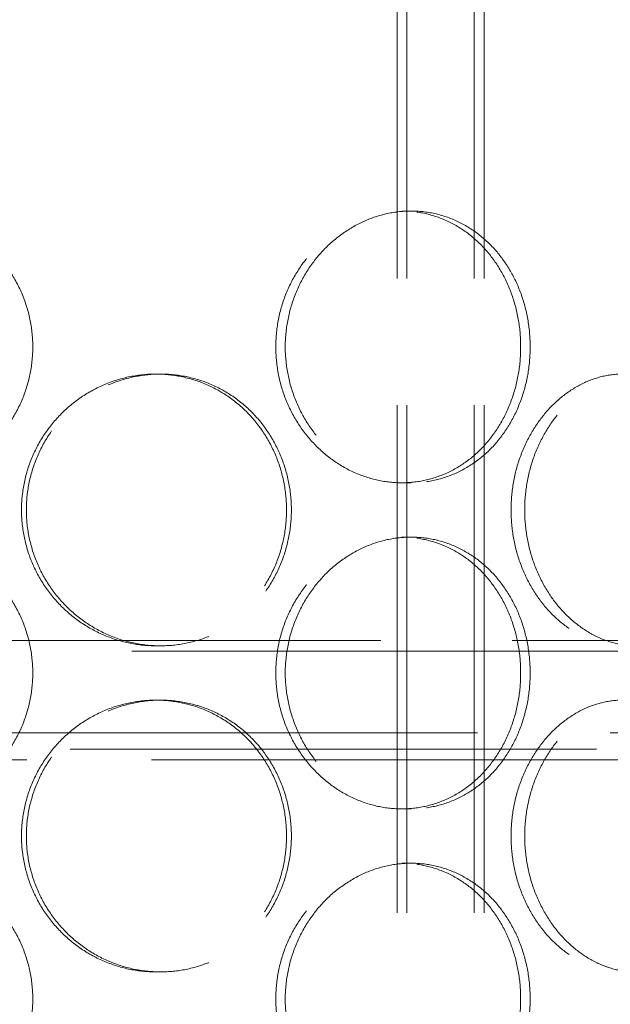
# Model space of a CAD drawing. Units: millimetres. Extents: x 7841 to 14388, y 8962 to 14995.
# Drawn here: x 9720 to 9828, y 13222 to 13403 of the extents above; entities that cross this region are included whole.
import ezdxf

# ---------------------------------------------------------------- set-up
doc = ezdxf.new("R2010")
doc.units = ezdxf.units.MM
doc.header["$LTSCALE"] = 44
doc.linetypes.add('DASHED', pattern=[0.2068, 0.1655, -0.0413])
doc.layers.add('Hidden (ISO)', color=1, linetype='DASHED', lineweight=18, true_color=0xff0000)

msp = doc.modelspace()

# ---------------------------------------------------------------- linework, layer by layer
at = {"layer": 'Hidden (ISO)', "ltscale": 12.827039}
for p, q in [((9789.15, 12772.27), (9789.15, 13780.27)), ((9790.95, 12772.27), (9790.95, 13780.27)), ((9803.35, 12772.27), (9803.35, 13780.27)), ((9805.15, 12772.27), (9805.15, 13780.27))]:
    msp.add_line(p, q, dxfattribs=at)
at = {"layer": 'Hidden (ISO)', "ltscale": 0.380655}
for p, q in [((9790.01, 13368.27), (9791.74, 13368.27)), ((9745.66, 13338.27), (9744.77, 13338.27)), ((9790.01, 13318.27), (9791.74, 13318.27)), ((9790.01, 13308.27), (9791.74, 13308.27)), ((9745.66, 13288.27), (9744.77, 13288.27)), ((9745.66, 13278.27), (9744.77, 13278.27)), ((9790.01, 13258.27), (9791.74, 13258.27)), ((9790.01, 13248.27), (9791.74, 13248.27)), ((9745.66, 13228.27), (9744.77, 13228.27))]:
    msp.add_line(p, q, dxfattribs=at)
at = {"layer": 'Hidden (ISO)', "ltscale": 13.292522}
for p, q in [((9907.15, 13289.27), (9487.15, 13289.27)), ((9837.15, 13287.27), (9557.15, 13287.27)), ((9487.15, 13269.27), (9907.15, 13269.27))]:
    msp.add_line(p, q, dxfattribs=at)
at = {"layer": 'Hidden (ISO)', "ltscale": 13.426822}
msp.add_line((9706.15, 13272.27), (9879.65, 13272.27), dxfattribs=at)
at = {"layer": 'Hidden (ISO)', "ltscale": 12.602001}
msp.add_line((9514.65, 13267.27), (9879.65, 13267.27), dxfattribs=at)
at = {"layer": 'Hidden (ISO)', "ltscale": 12.669897}
for points in [[(9722.15, 13343.27), (9722.15, 13341.7), (9722, 13340.08), (9721.37, 13336.85), (9720.89, 13335.24), (9719.61, 13332.16), (9718.82, 13330.68), (9716.98, 13327.96), (9715.94, 13326.7), (9713.72, 13324.48), (9712.47, 13323.44), (9709.74, 13321.61), (9708.27, 13320.81), (9705.19, 13319.54), (9703.58, 13319.05), (9700.35, 13318.42), (9698.73, 13318.27), (9695.58, 13318.27), (9693.96, 13318.42), (9690.73, 13319.05), (9689.12, 13319.54), (9686.04, 13320.81), (9684.57, 13321.61), (9681.84, 13323.44), (9680.59, 13324.48), (9678.37, 13326.7), (9677.33, 13327.96), (9675.49, 13330.68), (9674.7, 13332.16), (9673.42, 13335.24), (9672.94, 13336.85), (9672.31, 13340.08), (9672.15, 13341.7), (9672.15, 13344.84), (9672.31, 13346.47), (9672.94, 13349.7), (9673.42, 13351.3), (9674.7, 13354.38), (9675.49, 13355.86), (9677.33, 13358.59), (9678.37, 13359.84), (9680.59, 13362.06), (9681.84, 13363.1), (9684.57, 13364.93), (9686.04, 13365.73), (9689.12, 13367), (9690.73, 13367.49), (9693.96, 13368.12), (9695.58, 13368.27), (9698.73, 13368.27), (9700.35, 13368.12), (9703.58, 13367.49), (9705.19, 13367), (9708.27, 13365.73), (9709.74, 13364.93), (9712.47, 13363.1), (9713.72, 13362.06), (9715.94, 13359.84), (9716.98, 13358.59), (9718.82, 13355.86), (9719.61, 13354.38), (9720.89, 13351.3), (9721.37, 13349.7), (9722, 13346.47), (9722.15, 13344.84), (9722.15, 13343.27)], [(9813.64, 13343.27), (9813.64, 13341.7), (9813.51, 13340.08), (9812.97, 13336.85), (9812.56, 13335.24), (9811.47, 13332.16), (9810.79, 13330.68), (9809.21, 13327.96), (9808.32, 13326.7), (9806.4, 13324.48), (9805.31, 13323.44), (9802.93, 13321.61), (9801.63, 13320.81), (9798.92, 13319.54), (9797.49, 13319.05), (9794.61, 13318.42), (9793.16, 13318.27), (9790.33, 13318.27), (9788.85, 13318.42), (9785.91, 13319.05), (9784.44, 13319.54), (9781.61, 13320.81), (9780.25, 13321.61), (9777.71, 13323.44), (9776.54, 13324.48), (9774.46, 13326.7), (9773.49, 13327.96), (9771.76, 13330.68), (9771.01, 13332.16), (9769.8, 13335.24), (9769.34, 13336.85), (9768.74, 13340.08), (9768.59, 13341.7), (9768.59, 13344.84), (9768.74, 13346.47), (9769.34, 13349.7), (9769.8, 13351.3), (9771.01, 13354.38), (9771.76, 13355.86), (9773.49, 13358.59), (9774.46, 13359.84), (9776.54, 13362.06), (9777.71, 13363.1), (9780.25, 13364.93), (9781.61, 13365.73), (9784.44, 13367), (9785.91, 13367.49), (9788.85, 13368.12), (9790.33, 13368.27), (9793.16, 13368.27), (9794.61, 13368.12), (9797.49, 13367.49), (9798.92, 13367), (9801.63, 13365.73), (9802.93, 13364.93), (9805.31, 13363.1), (9806.4, 13362.06), (9808.32, 13359.84), (9809.21, 13358.59), (9810.79, 13355.86), (9811.47, 13354.38), (9812.56, 13351.3), (9812.97, 13349.7), (9813.51, 13346.47), (9813.64, 13344.84), (9813.64, 13343.27)], [(9722.15, 13283.27), (9722.15, 13281.7), (9722, 13280.08), (9721.37, 13276.85), (9720.89, 13275.24), (9719.61, 13272.16), (9718.82, 13270.68), (9716.98, 13267.96), (9715.94, 13266.7), (9713.72, 13264.48), (9712.47, 13263.44), (9709.74, 13261.61), (9708.27, 13260.81), (9705.19, 13259.54), (9703.58, 13259.05), (9700.35, 13258.42), (9698.73, 13258.27), (9695.58, 13258.27), (9693.96, 13258.42), (9690.73, 13259.05), (9689.12, 13259.54), (9686.04, 13260.81), (9684.57, 13261.61), (9681.84, 13263.44), (9680.59, 13264.48), (9678.37, 13266.7), (9677.33, 13267.96), (9675.49, 13270.68), (9674.7, 13272.16), (9673.42, 13275.24), (9672.94, 13276.85), (9672.31, 13280.08), (9672.15, 13281.7), (9672.15, 13284.84), (9672.31, 13286.47), (9672.94, 13289.7), (9673.42, 13291.3), (9674.7, 13294.38), (9675.49, 13295.86), (9677.33, 13298.59), (9678.37, 13299.84), (9680.59, 13302.06), (9681.84, 13303.1), (9684.57, 13304.93), (9686.04, 13305.73), (9689.12, 13307), (9690.73, 13307.49), (9693.96, 13308.12), (9695.58, 13308.27), (9698.73, 13308.27), (9700.35, 13308.12), (9703.58, 13307.49), (9705.19, 13307), (9708.27, 13305.73), (9709.74, 13304.93), (9712.47, 13303.1), (9713.72, 13302.06), (9715.94, 13299.84), (9716.98, 13298.59), (9718.82, 13295.86), (9719.61, 13294.38), (9720.89, 13291.3), (9721.37, 13289.7), (9722, 13286.47), (9722.15, 13284.84), (9722.15, 13283.27)], [(9813.64, 13283.27), (9813.64, 13281.7), (9813.51, 13280.08), (9812.97, 13276.85), (9812.56, 13275.24), (9811.47, 13272.16), (9810.79, 13270.68), (9809.21, 13267.96), (9808.32, 13266.7), (9806.4, 13264.48), (9805.31, 13263.44), (9802.93, 13261.61), (9801.63, 13260.81), (9798.92, 13259.54), (9797.49, 13259.05), (9794.61, 13258.42), (9793.16, 13258.27), (9790.33, 13258.27), (9788.85, 13258.42), (9785.91, 13259.05), (9784.44, 13259.54), (9781.61, 13260.81), (9780.25, 13261.61), (9777.71, 13263.44), (9776.54, 13264.48), (9774.46, 13266.7), (9773.49, 13267.96), (9771.76, 13270.68), (9771.01, 13272.16), (9769.8, 13275.24), (9769.34, 13276.85), (9768.74, 13280.08), (9768.59, 13281.7), (9768.59, 13284.84), (9768.74, 13286.47), (9769.34, 13289.7), (9769.8, 13291.3), (9771.01, 13294.38), (9771.76, 13295.86), (9773.49, 13298.59), (9774.46, 13299.84), (9776.54, 13302.06), (9777.71, 13303.1), (9780.25, 13304.93), (9781.61, 13305.73), (9784.44, 13307), (9785.91, 13307.49), (9788.85, 13308.12), (9790.33, 13308.27), (9793.16, 13308.27), (9794.61, 13308.12), (9797.49, 13307.49), (9798.92, 13307), (9801.63, 13305.73), (9802.93, 13304.93), (9805.31, 13303.1), (9806.4, 13302.06), (9808.32, 13299.84), (9809.21, 13298.59), (9810.79, 13295.86), (9811.47, 13294.38), (9812.56, 13291.3), (9812.97, 13289.7), (9813.51, 13286.47), (9813.64, 13284.84), (9813.64, 13283.27)], [(9722.15, 13223.27), (9722.15, 13221.7), (9722, 13220.08), (9721.37, 13216.85), (9720.89, 13215.24), (9719.61, 13212.16), (9718.82, 13210.68), (9716.98, 13207.96), (9715.94, 13206.7), (9713.72, 13204.48), (9712.47, 13203.44), (9709.74, 13201.61), (9708.27, 13200.81), (9705.19, 13199.54), (9703.58, 13199.05), (9700.35, 13198.42), (9698.73, 13198.27), (9695.58, 13198.27), (9693.96, 13198.42), (9690.73, 13199.05), (9689.12, 13199.54), (9686.04, 13200.81), (9684.57, 13201.61), (9681.84, 13203.44), (9680.59, 13204.48), (9678.37, 13206.7), (9677.33, 13207.96), (9675.49, 13210.68), (9674.7, 13212.16), (9673.42, 13215.24), (9672.94, 13216.85), (9672.31, 13220.08), (9672.15, 13221.7), (9672.15, 13224.84), (9672.31, 13226.47), (9672.94, 13229.7), (9673.42, 13231.3), (9674.7, 13234.38), (9675.49, 13235.86), (9677.33, 13238.59), (9678.37, 13239.84), (9680.59, 13242.06), (9681.84, 13243.1), (9684.57, 13244.93), (9686.04, 13245.73), (9689.12, 13247), (9690.73, 13247.49), (9693.96, 13248.12), (9695.58, 13248.27), (9698.73, 13248.27), (9700.35, 13248.12), (9703.58, 13247.49), (9705.19, 13247), (9708.27, 13245.73), (9709.74, 13244.93), (9712.47, 13243.1), (9713.72, 13242.06), (9715.94, 13239.84), (9716.98, 13238.59), (9718.82, 13235.86), (9719.61, 13234.38), (9720.89, 13231.3), (9721.37, 13229.7), (9722, 13226.47), (9722.15, 13224.84), (9722.15, 13223.27)], [(9813.64, 13223.27), (9813.64, 13221.7), (9813.51, 13220.08), (9812.97, 13216.85), (9812.56, 13215.24), (9811.47, 13212.16), (9810.79, 13210.68), (9809.21, 13207.96), (9808.32, 13206.7), (9806.4, 13204.48), (9805.31, 13203.44), (9802.93, 13201.61), (9801.63, 13200.81), (9798.92, 13199.54), (9797.49, 13199.05), (9794.61, 13198.42), (9793.16, 13198.27), (9790.33, 13198.27), (9788.85, 13198.42), (9785.91, 13199.05), (9784.44, 13199.54), (9781.61, 13200.81), (9780.25, 13201.61), (9777.71, 13203.44), (9776.54, 13204.48), (9774.46, 13206.7), (9773.49, 13207.96), (9771.76, 13210.68), (9771.01, 13212.16), (9769.8, 13215.24), (9769.34, 13216.85), (9768.74, 13220.08), (9768.59, 13221.7), (9768.59, 13224.84), (9768.74, 13226.47), (9769.34, 13229.7), (9769.8, 13231.3), (9771.01, 13234.38), (9771.76, 13235.86), (9773.49, 13238.59), (9774.46, 13239.84), (9776.54, 13242.06), (9777.71, 13243.1), (9780.25, 13244.93), (9781.61, 13245.73), (9784.44, 13247), (9785.91, 13247.49), (9788.85, 13248.12), (9790.33, 13248.27), (9793.16, 13248.27), (9794.61, 13248.12), (9797.49, 13247.49), (9798.92, 13247), (9801.63, 13245.73), (9802.93, 13244.93), (9805.31, 13243.1), (9806.4, 13242.06), (9808.32, 13239.84), (9809.21, 13238.59), (9810.79, 13235.86), (9811.47, 13234.38), (9812.56, 13231.3), (9812.97, 13229.7), (9813.51, 13226.47), (9813.64, 13224.84), (9813.64, 13223.27)]]:
    msp.add_open_spline(points, degree=3, knots=[0, 0, 0, 0, 0.471305, 0.471305, 0.94261, 0.94261, 1.413915, 1.413915, 1.88522, 1.88522, 2.356523, 2.356523, 2.827825, 2.827825, 3.299127, 3.299127, 3.77043, 3.77043, 4.241732, 4.241732, 4.713034, 4.713034, 5.184337, 5.184337, 5.655639, 5.655639, 6.126944, 6.126944, 6.598249, 6.598249, 7.069554, 7.069554, 7.540859, 7.540859, 8.012164, 8.012164, 8.483469, 8.483469, 8.954774, 8.954774, 9.42608, 9.42608, 9.897382, 9.897382, 10.368684, 10.368684, 10.839987, 10.839987, 11.311289, 11.311289, 11.782591, 11.782591, 12.253893, 12.253893, 12.725196, 12.725196, 13.196498, 13.196498, 13.667803, 13.667803, 14.139108, 14.139108, 14.610413, 14.610413, 15.081718, 15.081718, 15.081718, 15.081718], dxfattribs=at)
at = {"layer": 'Hidden (ISO)', "ltscale": 12.670294}
for points in [[(9811.89, 13343.27), (9811.89, 13344.84), (9811.77, 13346.47), (9811.23, 13349.7), (9810.82, 13351.3), (9809.73, 13354.38), (9809.05, 13355.86), (9807.47, 13358.59), (9806.57, 13359.84), (9804.66, 13362.06), (9803.57, 13363.1), (9801.19, 13364.93), (9799.89, 13365.73), (9797.18, 13367), (9795.76, 13367.49), (9792.88, 13368.12), (9791.42, 13368.27), (9788.59, 13368.27), (9787.12, 13368.12), (9784.18, 13367.49), (9782.71, 13367), (9779.87, 13365.73), (9778.51, 13364.93), (9775.97, 13363.1), (9774.8, 13362.06), (9772.72, 13359.84), (9771.74, 13358.59), (9770.01, 13355.86), (9769.26, 13354.38), (9768.05, 13351.3), (9767.59, 13349.7), (9766.99, 13346.47), (9766.85, 13344.84), (9766.85, 13341.7), (9766.99, 13340.08), (9767.59, 13336.85), (9768.05, 13335.24), (9769.26, 13332.16), (9770.01, 13330.68), (9771.74, 13327.96), (9772.72, 13326.7), (9774.8, 13324.48), (9775.97, 13323.44), (9778.51, 13321.61), (9779.87, 13320.81), (9782.71, 13319.54), (9784.18, 13319.05), (9787.12, 13318.42), (9788.59, 13318.27), (9791.42, 13318.27), (9792.88, 13318.42), (9795.76, 13319.05), (9797.18, 13319.54), (9799.89, 13320.81), (9801.19, 13321.61), (9803.57, 13323.44), (9804.66, 13324.48), (9806.57, 13326.7), (9807.47, 13327.96), (9809.05, 13330.68), (9809.73, 13332.16), (9810.82, 13335.24), (9811.23, 13336.85), (9811.77, 13340.08), (9811.89, 13341.7), (9811.89, 13343.27)], [(9720.07, 13313.27), (9720.07, 13311.7), (9720.23, 13310.08), (9720.86, 13306.85), (9721.34, 13305.24), (9722.62, 13302.16), (9723.41, 13300.68), (9725.24, 13297.96), (9726.28, 13296.7), (9728.48, 13294.48), (9729.72, 13293.44), (9732.42, 13291.61), (9733.88, 13290.81), (9736.91, 13289.54), (9738.49, 13289.05), (9741.66, 13288.42), (9743.24, 13288.27), (9746.31, 13288.27), (9747.89, 13288.42), (9751.02, 13289.05), (9752.57, 13289.54), (9755.54, 13290.81), (9756.96, 13291.61), (9759.58, 13293.44), (9760.79, 13294.48), (9762.91, 13296.7), (9763.9, 13297.96), (9765.65, 13300.68), (9766.41, 13302.16), (9767.62, 13305.24), (9768.08, 13306.85), (9768.68, 13310.08), (9768.82, 13311.7), (9768.82, 13314.84), (9768.68, 13316.47), (9768.08, 13319.7), (9767.62, 13321.3), (9766.41, 13324.38), (9765.65, 13325.86), (9763.9, 13328.59), (9762.91, 13329.84), (9760.79, 13332.06), (9759.58, 13333.1), (9756.96, 13334.93), (9755.54, 13335.73), (9752.57, 13337), (9751.02, 13337.49), (9747.89, 13338.12), (9746.31, 13338.27), (9743.24, 13338.27), (9741.66, 13338.12), (9738.49, 13337.49), (9736.91, 13337), (9733.88, 13335.73), (9732.42, 13334.93), (9729.72, 13333.1), (9728.48, 13332.06), (9726.28, 13329.84), (9725.24, 13328.59), (9723.41, 13325.86), (9722.62, 13324.38), (9721.34, 13321.3), (9720.86, 13319.7), (9720.23, 13316.47), (9720.07, 13314.84), (9720.07, 13313.27)], [(9810.12, 13313.27), (9810.12, 13311.7), (9810.25, 13310.08), (9810.79, 13306.85), (9811.2, 13305.24), (9812.29, 13302.16), (9812.96, 13300.68), (9814.51, 13297.96), (9815.38, 13296.7), (9817.23, 13294.48), (9818.27, 13293.44), (9820.51, 13291.61), (9821.72, 13290.81), (9824.21, 13289.54), (9825.5, 13289.05), (9828.07, 13288.42), (9829.35, 13288.27), (9831.81, 13288.27), (9833.07, 13288.42), (9835.55, 13289.05), (9836.77, 13289.54), (9839.09, 13290.81), (9840.19, 13291.61), (9842.22, 13293.44), (9843.14, 13294.48), (9844.76, 13296.7), (9845.51, 13297.96), (9846.83, 13300.68), (9847.4, 13302.16), (9848.31, 13305.24), (9848.66, 13306.85), (9849.11, 13310.08), (9849.21, 13311.7), (9849.21, 13314.84), (9849.11, 13316.47), (9848.66, 13319.7), (9848.31, 13321.3), (9847.4, 13324.38), (9846.83, 13325.86), (9845.51, 13328.59), (9844.76, 13329.84), (9843.14, 13332.06), (9842.22, 13333.1), (9840.19, 13334.93), (9839.09, 13335.73), (9836.77, 13337), (9835.55, 13337.49), (9833.07, 13338.12), (9831.81, 13338.27), (9829.35, 13338.27), (9828.07, 13338.12), (9825.5, 13337.49), (9824.21, 13337), (9821.72, 13335.73), (9820.51, 13334.93), (9818.27, 13333.1), (9817.23, 13332.06), (9815.38, 13329.84), (9814.51, 13328.59), (9812.96, 13325.86), (9812.29, 13324.38), (9811.2, 13321.3), (9810.79, 13319.7), (9810.25, 13316.47), (9810.12, 13314.84), (9810.12, 13313.27)], [(9811.89, 13283.27), (9811.89, 13284.84), (9811.77, 13286.47), (9811.23, 13289.7), (9810.82, 13291.3), (9809.73, 13294.38), (9809.05, 13295.86), (9807.47, 13298.59), (9806.57, 13299.84), (9804.66, 13302.06), (9803.57, 13303.1), (9801.19, 13304.93), (9799.89, 13305.73), (9797.18, 13307), (9795.76, 13307.49), (9792.88, 13308.12), (9791.42, 13308.27), (9788.59, 13308.27), (9787.12, 13308.12), (9784.18, 13307.49), (9782.71, 13307), (9779.87, 13305.73), (9778.51, 13304.93), (9775.97, 13303.1), (9774.8, 13302.06), (9772.72, 13299.84), (9771.74, 13298.59), (9770.01, 13295.86), (9769.26, 13294.38), (9768.05, 13291.3), (9767.59, 13289.7), (9766.99, 13286.47), (9766.85, 13284.84), (9766.85, 13281.7), (9766.99, 13280.08), (9767.59, 13276.85), (9768.05, 13275.24), (9769.26, 13272.16), (9770.01, 13270.68), (9771.74, 13267.96), (9772.72, 13266.7), (9774.8, 13264.48), (9775.97, 13263.44), (9778.51, 13261.61), (9779.87, 13260.81), (9782.71, 13259.54), (9784.18, 13259.05), (9787.12, 13258.42), (9788.59, 13258.27), (9791.42, 13258.27), (9792.88, 13258.42), (9795.76, 13259.05), (9797.18, 13259.54), (9799.89, 13260.81), (9801.19, 13261.61), (9803.57, 13263.44), (9804.66, 13264.48), (9806.57, 13266.7), (9807.47, 13267.96), (9809.05, 13270.68), (9809.73, 13272.16), (9810.82, 13275.24), (9811.23, 13276.85), (9811.77, 13280.08), (9811.89, 13281.7), (9811.89, 13283.27)], [(9720.07, 13253.27), (9720.07, 13251.7), (9720.23, 13250.08), (9720.86, 13246.85), (9721.34, 13245.24), (9722.62, 13242.16), (9723.41, 13240.68), (9725.24, 13237.96), (9726.28, 13236.7), (9728.48, 13234.48), (9729.72, 13233.44), (9732.42, 13231.61), (9733.88, 13230.81), (9736.91, 13229.54), (9738.49, 13229.05), (9741.66, 13228.42), (9743.24, 13228.27), (9746.31, 13228.27), (9747.89, 13228.42), (9751.02, 13229.05), (9752.57, 13229.54), (9755.54, 13230.81), (9756.96, 13231.61), (9759.58, 13233.44), (9760.79, 13234.48), (9762.91, 13236.7), (9763.9, 13237.96), (9765.65, 13240.68), (9766.41, 13242.16), (9767.62, 13245.24), (9768.08, 13246.85), (9768.68, 13250.08), (9768.82, 13251.7), (9768.82, 13254.84), (9768.68, 13256.47), (9768.08, 13259.7), (9767.62, 13261.3), (9766.41, 13264.38), (9765.65, 13265.86), (9763.9, 13268.59), (9762.91, 13269.84), (9760.79, 13272.06), (9759.58, 13273.1), (9756.96, 13274.93), (9755.54, 13275.73), (9752.57, 13277), (9751.02, 13277.49), (9747.89, 13278.12), (9746.31, 13278.27), (9743.24, 13278.27), (9741.66, 13278.12), (9738.49, 13277.49), (9736.91, 13277), (9733.88, 13275.73), (9732.42, 13274.93), (9729.72, 13273.1), (9728.48, 13272.06), (9726.28, 13269.84), (9725.24, 13268.59), (9723.41, 13265.86), (9722.62, 13264.38), (9721.34, 13261.3), (9720.86, 13259.7), (9720.23, 13256.47), (9720.07, 13254.84), (9720.07, 13253.27)], [(9810.12, 13253.27), (9810.12, 13251.7), (9810.25, 13250.08), (9810.79, 13246.85), (9811.2, 13245.24), (9812.29, 13242.16), (9812.96, 13240.68), (9814.51, 13237.96), (9815.38, 13236.7), (9817.23, 13234.48), (9818.27, 13233.44), (9820.51, 13231.61), (9821.72, 13230.81), (9824.21, 13229.54), (9825.5, 13229.05), (9828.07, 13228.42), (9829.35, 13228.27), (9831.81, 13228.27), (9833.07, 13228.42), (9835.55, 13229.05), (9836.77, 13229.54), (9839.09, 13230.81), (9840.19, 13231.61), (9842.22, 13233.44), (9843.14, 13234.48), (9844.76, 13236.7), (9845.51, 13237.96), (9846.83, 13240.68), (9847.4, 13242.16), (9848.31, 13245.24), (9848.66, 13246.85), (9849.11, 13250.08), (9849.21, 13251.7), (9849.21, 13254.84), (9849.11, 13256.47), (9848.66, 13259.7), (9848.31, 13261.3), (9847.4, 13264.38), (9846.83, 13265.86), (9845.51, 13268.59), (9844.76, 13269.84), (9843.14, 13272.06), (9842.22, 13273.1), (9840.19, 13274.93), (9839.09, 13275.73), (9836.77, 13277), (9835.55, 13277.49), (9833.07, 13278.12), (9831.81, 13278.27), (9829.35, 13278.27), (9828.07, 13278.12), (9825.5, 13277.49), (9824.21, 13277), (9821.72, 13275.73), (9820.51, 13274.93), (9818.27, 13273.1), (9817.23, 13272.06), (9815.38, 13269.84), (9814.51, 13268.59), (9812.96, 13265.86), (9812.29, 13264.38), (9811.2, 13261.3), (9810.79, 13259.7), (9810.25, 13256.47), (9810.12, 13254.84), (9810.12, 13253.27)], [(9811.89, 13223.27), (9811.89, 13224.84), (9811.77, 13226.47), (9811.23, 13229.7), (9810.82, 13231.3), (9809.73, 13234.38), (9809.05, 13235.86), (9807.47, 13238.59), (9806.57, 13239.84), (9804.66, 13242.06), (9803.57, 13243.1), (9801.19, 13244.93), (9799.89, 13245.73), (9797.18, 13247), (9795.76, 13247.49), (9792.88, 13248.12), (9791.42, 13248.27), (9788.59, 13248.27), (9787.12, 13248.12), (9784.18, 13247.49), (9782.71, 13247), (9779.87, 13245.73), (9778.51, 13244.93), (9775.97, 13243.1), (9774.8, 13242.06), (9772.72, 13239.84), (9771.74, 13238.59), (9770.01, 13235.86), (9769.26, 13234.38), (9768.05, 13231.3), (9767.59, 13229.7), (9766.99, 13226.47), (9766.85, 13224.84), (9766.85, 13221.7), (9766.99, 13220.08), (9767.59, 13216.85), (9768.05, 13215.24), (9769.26, 13212.16), (9770.01, 13210.68), (9771.74, 13207.96), (9772.72, 13206.7), (9774.8, 13204.48), (9775.97, 13203.44), (9778.51, 13201.61), (9779.87, 13200.81), (9782.71, 13199.54), (9784.18, 13199.05), (9787.12, 13198.42), (9788.59, 13198.27), (9791.42, 13198.27), (9792.88, 13198.42), (9795.76, 13199.05), (9797.18, 13199.54), (9799.89, 13200.81), (9801.19, 13201.61), (9803.57, 13203.44), (9804.66, 13204.48), (9806.57, 13206.7), (9807.47, 13207.96), (9809.05, 13210.68), (9809.73, 13212.16), (9810.82, 13215.24), (9811.23, 13216.85), (9811.77, 13220.08), (9811.89, 13221.7), (9811.89, 13223.27)]]:
    msp.add_open_spline(points, degree=3, knots=[0, 0, 0, 0, 0.471322, 0.471322, 0.942644, 0.942644, 1.413966, 1.413966, 1.885288, 1.885288, 2.356608, 2.356608, 2.827927, 2.827927, 3.299246, 3.299246, 3.770565, 3.770565, 4.241884, 4.241884, 4.713203, 4.713203, 5.184522, 5.184522, 5.655841, 5.655841, 6.127164, 6.127164, 6.598486, 6.598486, 7.069808, 7.069808, 7.54113, 7.54113, 8.012452, 8.012452, 8.483774, 8.483774, 8.955096, 8.955096, 9.426418, 9.426418, 9.897737, 9.897737, 10.369057, 10.369057, 10.840376, 10.840376, 11.311695, 11.311695, 11.783014, 11.783014, 12.254333, 12.254333, 12.725652, 12.725652, 13.196971, 13.196971, 13.668293, 13.668293, 14.139615, 14.139615, 14.610938, 14.610938, 15.08226, 15.08226, 15.08226, 15.08226], dxfattribs=at)
at = {"layer": 'Hidden (ISO)', "ltscale": 7.482122}
for points, knots in [([(9745.66, 13288.27), (9744.13, 13288.27), (9742.55, 13288.42), (9739.38, 13289.05), (9737.8, 13289.54), (9734.77, 13290.81), (9733.31, 13291.61), (9730.61, 13293.44), (9729.37, 13294.48), (9727.17, 13296.7), (9726.13, 13297.96), (9724.3, 13300.68), (9723.51, 13302.16), (9722.24, 13305.24), (9721.76, 13306.85), (9721.12, 13310.08), (9720.97, 13311.7), (9720.97, 13313.27), (9720.97, 13314.84), (9721.12, 13316.47), (9721.76, 13319.7), (9722.24, 13321.3), (9723.51, 13324.38), (9724.3, 13325.86), (9726.13, 13328.59), (9727.17, 13329.84), (9729.37, 13332.06), (9730.61, 13333.1), (9733.31, 13334.93), (9734.77, 13335.73), (9737.8, 13337), (9739.38, 13337.49), (9742.55, 13338.12), (9744.13, 13338.27), (9745.66, 13338.27)], [11.311289, 11.311289, 11.311289, 11.311289, 11.782591, 11.782591, 12.253893, 12.253893, 12.725196, 12.725196, 13.196498, 13.196498, 13.667803, 13.667803, 14.139108, 14.139108, 14.610413, 14.610413, 15.081718, 15.081718, 15.081718, 15.553024, 15.553024, 16.024329, 16.024329, 16.495634, 16.495634, 16.966939, 16.966939, 17.438241, 17.438241, 17.909543, 17.909543, 18.380846, 18.380846, 18.852148, 18.852148, 18.852148, 18.852148]), ([(9745.66, 13338.27), (9747.2, 13338.27), (9748.78, 13338.12), (9751.91, 13337.49), (9753.46, 13337), (9756.43, 13335.73), (9757.86, 13334.93), (9760.48, 13333.1), (9761.68, 13332.06), (9763.8, 13329.84), (9764.79, 13328.59), (9766.54, 13325.86), (9767.3, 13324.38), (9768.51, 13321.3), (9768.97, 13319.7), (9769.57, 13316.47), (9769.72, 13314.84), (9769.72, 13311.7), (9769.57, 13310.08), (9768.97, 13306.85), (9768.51, 13305.24), (9767.3, 13302.16), (9766.54, 13300.68), (9764.79, 13297.96), (9763.8, 13296.7), (9761.68, 13294.48), (9760.48, 13293.44), (9757.86, 13291.61), (9756.43, 13290.81), (9753.46, 13289.54), (9751.91, 13289.05), (9748.78, 13288.42), (9747.2, 13288.27), (9745.66, 13288.27)], [3.77043, 3.77043, 3.77043, 3.77043, 4.241732, 4.241732, 4.713034, 4.713034, 5.184337, 5.184337, 5.655639, 5.655639, 6.126944, 6.126944, 6.598249, 6.598249, 7.069554, 7.069554, 7.540859, 7.540859, 8.012164, 8.012164, 8.483469, 8.483469, 8.954774, 8.954774, 9.42608, 9.42608, 9.897382, 9.897382, 10.368684, 10.368684, 10.839987, 10.839987, 11.311289, 11.311289, 11.311289, 11.311289]), ([(9833.08, 13288.27), (9831.85, 13288.27), (9830.57, 13288.42), (9828, 13289.05), (9826.71, 13289.54), (9824.22, 13290.81), (9823.01, 13291.61), (9820.77, 13293.44), (9819.73, 13294.48), (9817.88, 13296.7), (9817.01, 13297.96), (9815.47, 13300.68), (9814.8, 13302.16), (9813.71, 13305.24), (9813.3, 13306.85), (9812.76, 13310.08), (9812.63, 13311.7), (9812.63, 13313.27), (9812.63, 13314.84), (9812.76, 13316.47), (9813.3, 13319.7), (9813.71, 13321.3), (9814.8, 13324.38), (9815.47, 13325.86), (9817.01, 13328.59), (9817.88, 13329.84), (9819.73, 13332.06), (9820.77, 13333.1), (9823.01, 13334.93), (9824.22, 13335.73), (9826.71, 13337), (9828, 13337.49), (9830.57, 13338.12), (9831.85, 13338.27), (9833.08, 13338.27)], [11.311289, 11.311289, 11.311289, 11.311289, 11.782591, 11.782591, 12.253893, 12.253893, 12.725196, 12.725196, 13.196498, 13.196498, 13.667803, 13.667803, 14.139108, 14.139108, 14.610413, 14.610413, 15.081718, 15.081718, 15.081718, 15.553024, 15.553024, 16.024329, 16.024329, 16.495634, 16.495634, 16.966939, 16.966939, 17.438241, 17.438241, 17.909543, 17.909543, 18.380846, 18.380846, 18.852148, 18.852148, 18.852148, 18.852148]), ([(9745.66, 13228.27), (9744.13, 13228.27), (9742.55, 13228.42), (9739.38, 13229.05), (9737.8, 13229.54), (9734.77, 13230.81), (9733.31, 13231.61), (9730.61, 13233.44), (9729.37, 13234.48), (9727.17, 13236.7), (9726.13, 13237.96), (9724.3, 13240.68), (9723.51, 13242.16), (9722.24, 13245.24), (9721.76, 13246.85), (9721.12, 13250.08), (9720.97, 13251.7), (9720.97, 13253.27), (9720.97, 13254.84), (9721.12, 13256.47), (9721.76, 13259.7), (9722.24, 13261.3), (9723.51, 13264.38), (9724.3, 13265.86), (9726.13, 13268.59), (9727.17, 13269.84), (9729.37, 13272.06), (9730.61, 13273.1), (9733.31, 13274.93), (9734.77, 13275.73), (9737.8, 13277), (9739.38, 13277.49), (9742.55, 13278.12), (9744.13, 13278.27), (9745.66, 13278.27)], [11.311289, 11.311289, 11.311289, 11.311289, 11.782591, 11.782591, 12.253893, 12.253893, 12.725196, 12.725196, 13.196498, 13.196498, 13.667803, 13.667803, 14.139108, 14.139108, 14.610413, 14.610413, 15.081718, 15.081718, 15.081718, 15.553024, 15.553024, 16.024329, 16.024329, 16.495634, 16.495634, 16.966939, 16.966939, 17.438241, 17.438241, 17.909543, 17.909543, 18.380846, 18.380846, 18.852148, 18.852148, 18.852148, 18.852148]), ([(9745.66, 13278.27), (9747.2, 13278.27), (9748.78, 13278.12), (9751.91, 13277.49), (9753.46, 13277), (9756.43, 13275.73), (9757.86, 13274.93), (9760.48, 13273.1), (9761.68, 13272.06), (9763.8, 13269.84), (9764.79, 13268.59), (9766.54, 13265.86), (9767.3, 13264.38), (9768.51, 13261.3), (9768.97, 13259.7), (9769.57, 13256.47), (9769.72, 13254.84), (9769.72, 13251.7), (9769.57, 13250.08), (9768.97, 13246.85), (9768.51, 13245.24), (9767.3, 13242.16), (9766.54, 13240.68), (9764.79, 13237.96), (9763.8, 13236.7), (9761.68, 13234.48), (9760.48, 13233.44), (9757.86, 13231.61), (9756.43, 13230.81), (9753.46, 13229.54), (9751.91, 13229.05), (9748.78, 13228.42), (9747.2, 13228.27), (9745.66, 13228.27)], [3.77043, 3.77043, 3.77043, 3.77043, 4.241732, 4.241732, 4.713034, 4.713034, 5.184337, 5.184337, 5.655639, 5.655639, 6.126944, 6.126944, 6.598249, 6.598249, 7.069554, 7.069554, 7.540859, 7.540859, 8.012164, 8.012164, 8.483469, 8.483469, 8.954774, 8.954774, 9.42608, 9.42608, 9.897382, 9.897382, 10.368684, 10.368684, 10.839987, 10.839987, 11.311289, 11.311289, 11.311289, 11.311289]), ([(9833.08, 13228.27), (9831.85, 13228.27), (9830.57, 13228.42), (9828, 13229.05), (9826.71, 13229.54), (9824.22, 13230.81), (9823.01, 13231.61), (9820.77, 13233.44), (9819.73, 13234.48), (9817.88, 13236.7), (9817.01, 13237.96), (9815.47, 13240.68), (9814.8, 13242.16), (9813.71, 13245.24), (9813.3, 13246.85), (9812.76, 13250.08), (9812.63, 13251.7), (9812.63, 13253.27), (9812.63, 13254.84), (9812.76, 13256.47), (9813.3, 13259.7), (9813.71, 13261.3), (9814.8, 13264.38), (9815.47, 13265.86), (9817.01, 13268.59), (9817.88, 13269.84), (9819.73, 13272.06), (9820.77, 13273.1), (9823.01, 13274.93), (9824.22, 13275.73), (9826.71, 13277), (9828, 13277.49), (9830.57, 13278.12), (9831.85, 13278.27), (9833.08, 13278.27)], [11.311289, 11.311289, 11.311289, 11.311289, 11.782591, 11.782591, 12.253893, 12.253893, 12.725196, 12.725196, 13.196498, 13.196498, 13.667803, 13.667803, 14.139108, 14.139108, 14.610413, 14.610413, 15.081718, 15.081718, 15.081718, 15.553024, 15.553024, 16.024329, 16.024329, 16.495634, 16.495634, 16.966939, 16.966939, 17.438241, 17.438241, 17.909543, 17.909543, 18.380846, 18.380846, 18.852148, 18.852148, 18.852148, 18.852148])]:
    msp.add_open_spline(points, degree=3, knots=knots, dxfattribs=at)

doc.saveas('drawing.dxf')
